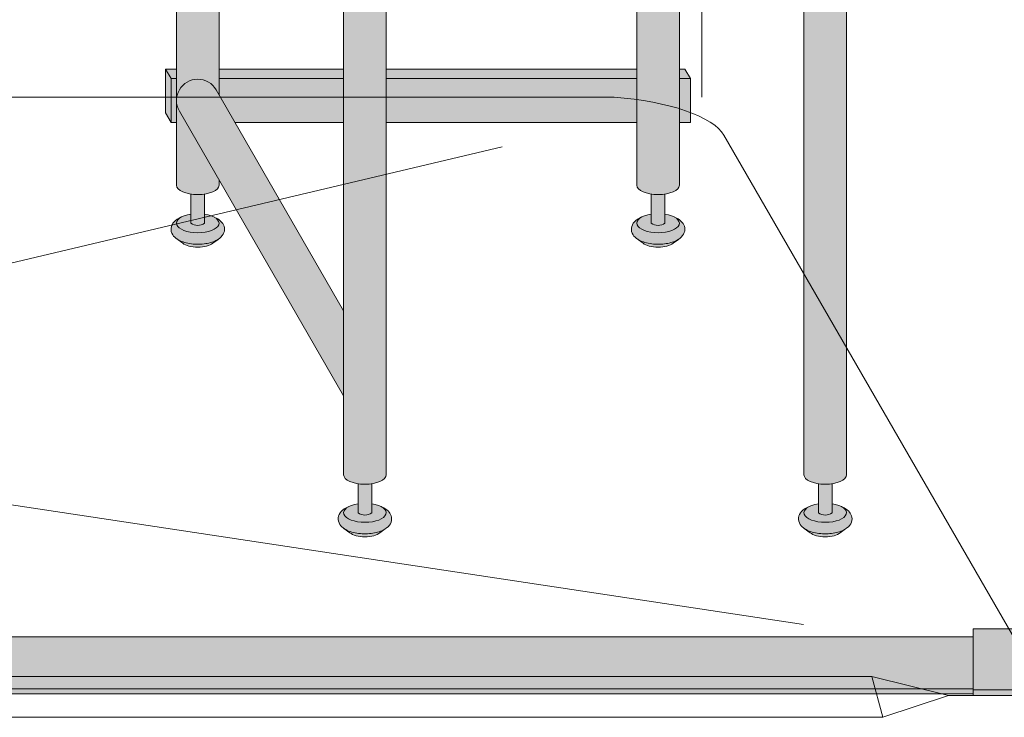
# Model space of a CAD drawing. Units: inches. Extents: x 2 to 891, y -14 to 291.
# Drawn here: x 350 to 373, y 182 to 198 of the extents above; entities that cross this region are included whole.
import ezdxf

# ---------------------------------------------------------------- set-up
doc = ezdxf.new("R2010")
doc.units = ezdxf.units.IN
doc.header["$LTSCALE"] = 0.375
doc.header["$MEASUREMENT"] = 0
doc.layers.get('0').update_dxf_attribs({"lineweight": 13})
for name, color, linetype, lineweight in [('FACTORY INSTALL', 7, 'Continuous', 13), ('FILL1', 254, 'Continuous', 13), ('OBJECT', 7, 'Continuous', 13), ('PHEN FILL', 251, 'Continuous', 13), ('Seat Fill Legs', 254, 'Continuous', 13)]:
    doc.layers.add(name, color=color, linetype=linetype, lineweight=lineweight)

# ---------------------------------------------------------------- blocks, each defined once
blk = doc.blocks.new('A$C5845552B')
blk.add_line((75.24999937180826, 2.433012956956873), (77.12499937180826, 2.433012956956873))
at = {"layer": 'OBJECT'}
for p, q in [((69.62499937180826, 92.61145068989993), (69.62499937180826, 16.07291306656177)), ((67.62499937180831, 16.07291306656177), (11.6249993718082, 16.07291306656177)), ((70.12506560202667, 15.20677294867406), (77.01015125904064, 3.28145477626208)), ((65.06895165434489, 14.94127240274776), (45.13249801704319, 10.22976892409693)), ((45.54928705718636, 8.03338396071918), (71.94516649828823, 4.046482995100162)), ((5.749999371808256, 2.86602565884909), (73.49999937180826, 2.86602565884909)), ((73.49999937180826, 2.86602565884909), (75.24999937180826, 2.433012956956873)), ((73.74999937180826, 1.933012956956873), (73.49999937180826, 2.86602565884909)), ((75.24999937180826, 2.433012956956873), (73.74999937180826, 1.933012956956873)), ((5.499999371808258, 1.933012956956873), (73.74999937180826, 1.933012956956873))]:
    blk.add_line(p, q, dxfattribs=at)
blk.add_ellipse((67.56618167221302, 15.20888593294703), major_axis=(-2.60117553859619, 0.1820385314269583), ratio=0.3321238442744802, start_param=3.346875412045948, end_param=4.713020089401552, dxfattribs=at)
blk = doc.blocks.new('SE2716PHS iso')
at = {"layer": 'PHEN FILL'}
h = blk.add_hatch(color=256, dxfattribs=at)
edge = h.paths.add_edge_path()
edge.add_spline(control_points=[(1.480471891503943, -3.229877974226531), (1.475650842816425, -3.233230612620593), (1.470755715990994, -3.236493320916031), (1.38784533606405, -3.289645619464443), (1.290798082574942, -3.320748269303158), (1.078166279086976, -3.354957048082417), (0.9631131711513388, -3.356843504941684), (0.755515658246726, -3.331149188864947), (0.6623829946357671, -3.306507683355198), (0.5277223142703531, -3.239866009517732), (0.4779135014342626, -3.204870750043346), (0.4106728608349965, -3.115996832222015), (0.3897059702149943, -3.064667458498525), (0.3897059702149943, -3.010771466020946), (0.3897059702149943, -2.963583223123555), (0.4057523534948939, -2.917897289426184), (0.453850441565113, -2.844659243021658), (0.4850923664590607, -2.815652697291602), (0.5519675898232106, -2.769108646032725), (0.587385191371244, -2.750441284520639), (0.6255762913261731, -2.734858062955402)], knot_values=[3.710319608146762, 3.710319608146762, 3.710319608146762, 3.710319608146762, 3.749567716570335, 3.749567716570335, 4.366289104912768, 4.366289104912768, 4.983010493255201, 4.983010493255201, 5.549548060287779, 5.549548060287779, 5.957655019175169, 5.957655019175169, 6.283185307179586, 6.283185307179586, 6.283185307179586, 6.568200975221702, 6.568200975221702, 6.853216643263817, 6.853216643263817, 7.113715687015382, 7.113715687015382, 7.113715687015382, 7.113715687015382], degree=3, periodic=0)
edge.add_ellipse((1.00000008786093, -2.872595264192091), major_axis=(-0.4852941176477543, 0), ratio=0.4461342989145661, start_angle=-39.507623382022, end_angle=219.1198090083635)
edge.add_spline(control_points=[(1.376505005738285, -2.735991865053199), (1.378599429032068, -2.736853763182273), (1.380685036438184, -2.737724241306557), (1.444657804822886, -2.764804867066266), (1.499401795823463, -2.7981302601788), (1.575761186316516, -2.882302538803208), (1.602166615693126, -2.930018846608197), (1.615224955041516, -3.038355269958606), (1.59958668315095, -3.094217428626029), (1.548020483244831, -3.175095742275721), (1.516290750481052, -3.204968936870193), (1.480471891503943, -3.229877974226531)], knot_values=[2.315626468868737, 2.315626468868737, 2.315626468868737, 2.315626468868737, 2.329954698229385, 2.329954698229385, 2.757020489243333, 2.757020489243333, 3.087869565019, 3.087869565019, 3.418718640794668, 3.418718640794668, 3.710319608146762, 3.710319608146762, 3.710319608146762, 3.710319608146762], degree=3, periodic=0)
h = blk.add_hatch(color=256, dxfattribs=at)
edge = h.paths.add_edge_path()
edge.add_ellipse((1.00000008786093, -2.872595264192091), major_axis=(-0.4852941176477543, 0), ratio=0.4461342989145661, start_angle=-39.50762338202202, end_angle=219.1198090083635, ccw=False)
edge.add_ellipse((1.00000008786093, -2.872595264192091), major_axis=(-0.4852941176477543, 0), ratio=0.4461342989145661, start_angle=-71.21791428957141, end_angle=-39.50762338202202, ccw=False)
edge.add_line((0.8437500878609296, -2.667617881954675), (0.8437500878618391, -2.872595264192091))
edge.add_arc((1.000000087861839, -2.662701259634991), 0.2616668791593919, 233.3351418275715, 306.6648581724285)
edge.add_line((1.156250087861839, -2.872595264192091), (1.156250087861839, -2.667617881954817))
edge.add_ellipse((1.00000008786093, -2.872595264192091), major_axis=(-0.4852941176477543, 0), ratio=0.4461342989145661, start_angle=219.1198090083635, end_angle=251.2179142893467, ccw=False)
h = blk.add_hatch(color=256, dxfattribs=at)
edge = h.paths.add_edge_path()
edge.add_spline(control_points=[(11.98047189150394, -3.229877974226531), (11.97565084281642, -3.233230612620593), (11.97075571599099, -3.236493320916031), (11.88784533606405, -3.289645619464443), (11.79079808257494, -3.320748269303158), (11.57816627908698, -3.354957048082417), (11.46311317115134, -3.356843504941684), (11.25551565824673, -3.331149188864947), (11.16238299463577, -3.306507683355198), (11.02772231427035, -3.239866009517732), (10.97791350143426, -3.204870750043346), (10.910672860835, -3.115996832222015), (10.88970597021499, -3.064667458498525), (10.88970597021499, -3.010771466020946), (10.88970597021499, -2.963583223123555), (10.90575235349489, -2.917897289426184), (10.95385044156511, -2.844659243021658), (10.98509236645906, -2.815652697291602), (11.05196758982321, -2.769108646032725), (11.08738519137124, -2.750441284520639), (11.12557629132617, -2.734858062955402)], knot_values=[3.710319608146762, 3.710319608146762, 3.710319608146762, 3.710319608146762, 3.749567716570335, 3.749567716570335, 4.366289104912768, 4.366289104912768, 4.983010493255201, 4.983010493255201, 5.549548060287779, 5.549548060287779, 5.957655019175169, 5.957655019175169, 6.283185307179586, 6.283185307179586, 6.283185307179586, 6.568200975221702, 6.568200975221702, 6.853216643263817, 6.853216643263817, 7.113715687015382, 7.113715687015382, 7.113715687015382, 7.113715687015382], degree=3, periodic=0)
edge.add_ellipse((11.50000008786093, -2.872595264192091), major_axis=(-0.4852941176477543, 0), ratio=0.4461342989145661, start_angle=-39.507623382022, end_angle=219.1198090083635)
edge.add_spline(control_points=[(11.87650500573828, -2.735991865053199), (11.87859942903207, -2.736853763182273), (11.88068503643818, -2.737724241306557), (11.94465780482289, -2.764804867066266), (11.99940179582346, -2.7981302601788), (12.07576118631652, -2.882302538803208), (12.10216661569313, -2.930018846608197), (12.11522495504152, -3.038355269958606), (12.09958668315095, -3.094217428626029), (12.04802048324483, -3.175095742275721), (12.01629075048105, -3.204968936870193), (11.98047189150394, -3.229877974226531)], knot_values=[2.315626468868737, 2.315626468868737, 2.315626468868737, 2.315626468868737, 2.329954698229385, 2.329954698229385, 2.757020489243333, 2.757020489243333, 3.087869565019, 3.087869565019, 3.418718640794668, 3.418718640794668, 3.710319608146762, 3.710319608146762, 3.710319608146762, 3.710319608146762], degree=3, periodic=0)
h = blk.add_hatch(color=256, dxfattribs=at)
edge = h.paths.add_edge_path()
edge.add_ellipse((11.50000008786093, -2.872595264192091), major_axis=(-0.4852941176477543, 0), ratio=0.4461342989145661, start_angle=-39.50762338202202, end_angle=219.1198090083635, ccw=False)
edge.add_ellipse((11.50000008786093, -2.872595264192091), major_axis=(-0.4852941176477543, 0), ratio=0.4461342989145661, start_angle=-71.21791428957141, end_angle=-39.50762338202202, ccw=False)
edge.add_line((11.34375008786093, -2.667617881954675), (11.34375008786184, -2.872595264192091))
edge.add_arc((11.50000008786184, -2.662701259634991), 0.2616668791593919, 233.3351418275715, 306.6648581724285)
edge.add_line((11.65625008786184, -2.872595264192091), (11.65625008786184, -2.667617881954817))
edge.add_ellipse((11.50000008786093, -2.872595264192091), major_axis=(-0.4852941176477543, 0), ratio=0.4461342989145661, start_angle=219.1198090083635, end_angle=251.2179142893467, ccw=False)
h = blk.add_hatch(color=256, dxfattribs=at)
edge = h.paths.add_edge_path()
edge.add_ellipse((1.000000087854375, -3.24759526419209), major_axis=(-0.3860226814673828, 0), ratio=0.4461342989145661, start_angle=27.38839318208361, end_angle=152.6116068179163)
edge.add_line((1.342752943782545, -3.326818956343092), (1.48047189156981, -3.22987797418022))
edge.add_spline(control_points=[(1.480471891568989, -3.229877974180765), (1.475650842860744, -3.233230612590894), (1.470755716014027, -3.236493320901555), (1.38784533606405, -3.289645619464443), (1.290798082574942, -3.320748269303158), (1.078166279086976, -3.354957048082417), (0.9631131711513388, -3.356843504941684), (0.755515658246726, -3.331149188864947), (0.6623829946357671, -3.306507683355198), (0.5680262332905335, -3.259811851306337), (0.552479496002362, -3.251276433947049), (0.5376029455902325, -3.2419936363507)], knot_values=[3.710319607968221, 3.710319607968221, 3.710319607968221, 3.710319607968221, 3.749567716570335, 3.749567716570335, 4.366289104912768, 4.366289104912768, 4.983010493255201, 4.983010493255201, 5.549548060287779, 5.549548060287779, 5.665944076236627, 5.665944076236627, 5.665944076236627, 5.665944076236627], degree=3, periodic=0)
edge.add_line((0.5376029455839912, -3.241993636346925), (0.6572472319262036, -3.326818956343096))
h = blk.add_hatch(color=256, dxfattribs=at)
edge = h.paths.add_edge_path()
edge.add_ellipse((11.50000008785437, -3.24759526419209), major_axis=(-0.3860226814673828, 0), ratio=0.4461342989145661, start_angle=27.38839318208361, end_angle=152.6116068179163)
edge.add_line((11.84275294378254, -3.326818956343092), (11.98047189156981, -3.22987797418022))
edge.add_spline(control_points=[(11.98047189156899, -3.229877974180765), (11.97565084286074, -3.233230612590894), (11.97075571601403, -3.236493320901555), (11.88784533606405, -3.289645619464443), (11.79079808257494, -3.320748269303158), (11.57816627908698, -3.354957048082417), (11.46311317115134, -3.356843504941684), (11.25551565824673, -3.331149188864947), (11.16238299463577, -3.306507683355198), (11.06802623329053, -3.259811851306337), (11.05247949600236, -3.251276433947049), (11.03760294559023, -3.2419936363507)], knot_values=[3.710319607968221, 3.710319607968221, 3.710319607968221, 3.710319607968221, 3.749567716570335, 3.749567716570335, 4.366289104912768, 4.366289104912768, 4.983010493255201, 4.983010493255201, 5.549548060287779, 5.549548060287779, 5.665944076236627, 5.665944076236627, 5.665944076236627, 5.665944076236627], degree=3, periodic=0)
edge.add_line((11.03760294558399, -3.241993636346925), (11.1572472319262, -3.326818956343096))
h = blk.add_hatch(color=256, dxfattribs=at)
edge = h.paths.add_edge_path()
edge.add_spline(control_points=[(-2.332028108496057, -9.833321678083797), (-2.336849157183575, -9.83667431647786), (-2.341744284009006, -9.839937024773297), (-2.42465466393595, -9.893089323321709), (-2.521701917425058, -9.924191973160424), (-2.734333720913024, -9.958400751939683), (-2.849386828848661, -9.96028720879895), (-3.056984341753274, -9.934592892722213), (-3.150117005364232, -9.909951387212464), (-3.284777685729646, -9.843309713374998), (-3.334586498565737, -9.808314453900612), (-3.401827139165003, -9.719440536079281), (-3.422794029785005, -9.66811116235579), (-3.422794029785005, -9.614215169878213), (-3.422794029785005, -9.567026926980821), (-3.406747646505106, -9.52134099328345), (-3.358649558434887, -9.448102946878924), (-3.327407633540939, -9.419096401148868), (-3.260532410176789, -9.372552349889991), (-3.225114808628756, -9.353884988377905), (-3.186923708673826, -9.338301766812668)], knot_values=[3.710319608146762, 3.710319608146762, 3.710319608146762, 3.710319608146762, 3.749567716570335, 3.749567716570335, 4.366289104912768, 4.366289104912768, 4.983010493255201, 4.983010493255201, 5.549548060287779, 5.549548060287779, 5.957655019175169, 5.957655019175169, 6.283185307179586, 6.283185307179586, 6.283185307179586, 6.568200975221702, 6.568200975221702, 6.853216643263817, 6.853216643263817, 7.113715687015382, 7.113715687015382, 7.113715687015382, 7.113715687015382], degree=3, periodic=0)
edge.add_ellipse((-2.81249991213907, -9.476038968049357), major_axis=(-0.4852941176477543, 0), ratio=0.4461342989145661, start_angle=-39.507623382022, end_angle=219.1198090083635)
edge.add_spline(control_points=[(-2.435994994261715, -9.339435568910465), (-2.433900570967932, -9.34029746703954), (-2.431814963561816, -9.341167945163823), (-2.367842195177114, -9.368248570923532), (-2.313098204176537, -9.401573964036066), (-2.236738813683484, -9.485746242660474), (-2.210333384306874, -9.533462550465464), (-2.197275044958484, -9.641798973815872), (-2.21291331684905, -9.697661132483296), (-2.264479516755169, -9.778539446132987), (-2.296209249518948, -9.80841264072746), (-2.332028108496057, -9.833321678083797)], knot_values=[2.315626468868737, 2.315626468868737, 2.315626468868737, 2.315626468868737, 2.329954698229385, 2.329954698229385, 2.757020489243333, 2.757020489243333, 3.087869565019, 3.087869565019, 3.418718640794668, 3.418718640794668, 3.710319608146762, 3.710319608146762, 3.710319608146762, 3.710319608146762], degree=3, periodic=0)
h = blk.add_hatch(color=256, dxfattribs=at)
edge = h.paths.add_edge_path()
edge.add_ellipse((-2.81249991213907, -9.476038968049357), major_axis=(-0.4852941176477543, 0), ratio=0.4461342989145661, start_angle=-39.50762338202202, end_angle=219.1198090083635, ccw=False)
edge.add_ellipse((-2.81249991213907, -9.476038968049357), major_axis=(-0.4852941176477543, 0), ratio=0.4461342989145661, start_angle=-71.21791428957141, end_angle=-39.50762338202202, ccw=False)
edge.add_line((-2.96874991213907, -9.27106158581194), (-2.96874991213816, -9.476038968049357))
edge.add_arc((-2.81249991213816, -9.266144963492257), 0.2616668791593919, 233.3351418275715, 306.6648581724285)
edge.add_line((-2.656249912138161, -9.476038968049357), (-2.656249912138161, -9.271061585812083))
edge.add_ellipse((-2.81249991213907, -9.476038968049357), major_axis=(-0.4852941176477543, 0), ratio=0.4461342989145661, start_angle=219.1198090083635, end_angle=251.2179142893467, ccw=False)
h = blk.add_hatch(color=256, dxfattribs=at)
edge = h.paths.add_edge_path()
edge.add_spline(control_points=[(8.167971891503942, -9.833321678083797), (8.163150842816425, -9.83667431647786), (8.158255715990993, -9.839937024773297), (8.07534533606405, -9.893089323321709), (7.978298082574941, -9.924191973160424), (7.765666279086975, -9.958400751939683), (7.650613171151338, -9.96028720879895), (7.443015658246726, -9.934592892722213), (7.349882994635767, -9.909951387212464), (7.215222314270353, -9.843309713374998), (7.165413501434262, -9.808314453900612), (7.098172860834996, -9.719440536079281), (7.077205970214994, -9.66811116235579), (7.077205970214994, -9.614215169878213), (7.077205970214994, -9.567026926980821), (7.093252353494893, -9.52134099328345), (7.141350441565113, -9.448102946878924), (7.17259236645906, -9.419096401148868), (7.23946758982321, -9.372552349889991), (7.274885191371244, -9.353884988377905), (7.313076291326173, -9.338301766812668)], knot_values=[3.710319608146762, 3.710319608146762, 3.710319608146762, 3.710319608146762, 3.749567716570335, 3.749567716570335, 4.366289104912768, 4.366289104912768, 4.983010493255201, 4.983010493255201, 5.549548060287779, 5.549548060287779, 5.957655019175169, 5.957655019175169, 6.283185307179586, 6.283185307179586, 6.283185307179586, 6.568200975221702, 6.568200975221702, 6.853216643263817, 6.853216643263817, 7.113715687015382, 7.113715687015382, 7.113715687015382, 7.113715687015382], degree=3, periodic=0)
edge.add_ellipse((7.687500087860929, -9.476038968049357), major_axis=(-0.4852941176477543, 0), ratio=0.4461342989145661, start_angle=-39.507623382022, end_angle=219.1198090083635)
edge.add_spline(control_points=[(8.064005005738284, -9.339435568910465), (8.066099429032068, -9.34029746703954), (8.068185036438184, -9.341167945163823), (8.132157804822885, -9.368248570923532), (8.186901795823463, -9.401573964036066), (8.263261186316516, -9.485746242660474), (8.289666615693125, -9.533462550465464), (8.302724955041516, -9.641798973815872), (8.28708668315095, -9.697661132483296), (8.23552048324483, -9.778539446132987), (8.203790750481051, -9.80841264072746), (8.167971891503942, -9.833321678083797)], knot_values=[2.315626468868737, 2.315626468868737, 2.315626468868737, 2.315626468868737, 2.329954698229385, 2.329954698229385, 2.757020489243333, 2.757020489243333, 3.087869565019, 3.087869565019, 3.418718640794668, 3.418718640794668, 3.710319608146762, 3.710319608146762, 3.710319608146762, 3.710319608146762], degree=3, periodic=0)
h = blk.add_hatch(color=256, dxfattribs=at)
edge = h.paths.add_edge_path()
edge.add_ellipse((7.687500087860929, -9.476038968049357), major_axis=(-0.4852941176477543, 0), ratio=0.4461342989145661, start_angle=-39.50762338202202, end_angle=219.1198090083635, ccw=False)
edge.add_ellipse((7.687500087860929, -9.476038968049357), major_axis=(-0.4852941176477543, 0), ratio=0.4461342989145661, start_angle=-71.21791428957141, end_angle=-39.50762338202202, ccw=False)
edge.add_line((7.531250087860929, -9.27106158581194), (7.531250087861839, -9.476038968049357))
edge.add_arc((7.687500087861839, -9.266144963492257), 0.2616668791593919, 233.3351418275715, 306.6648581724285)
edge.add_line((7.843750087861839, -9.476038968049357), (7.843750087861839, -9.271061585812083))
edge.add_ellipse((7.687500087860929, -9.476038968049357), major_axis=(-0.4852941176477543, 0), ratio=0.4461342989145661, start_angle=219.1198090083635, end_angle=251.2179142893467, ccw=False)
h = blk.add_hatch(color=256, dxfattribs=at)
edge = h.paths.add_edge_path()
edge.add_ellipse((-2.812499912145625, -9.57638671226671), major_axis=(-0.5612895689268482, 1.405313600088988e-15), ratio=0.7961491516733626, start_angle=52.36330497806151, end_angle=127.6366950219385)
edge.add_line((-2.469747056217455, -9.930262660200357), (-2.33202810843019, -9.833321678037485))
edge.add_spline(control_points=[(-2.332028108431011, -9.83332167803803), (-2.336849157139256, -9.83667431644816), (-2.341744283985973, -9.839937024758822), (-2.42465466393595, -9.893089323321709), (-2.521701917425058, -9.924191973160424), (-2.734333720913024, -9.958400751939683), (-2.849386828848661, -9.96028720879895), (-3.056984341753274, -9.934592892722213), (-3.150117005364232, -9.909951387212464), (-3.244473766709466, -9.863255555163603), (-3.260020503997638, -9.854720137804316), (-3.274897054409768, -9.845437340207965)], knot_values=[3.710319607968221, 3.710319607968221, 3.710319607968221, 3.710319607968221, 3.749567716570335, 3.749567716570335, 4.366289104912768, 4.366289104912768, 4.983010493255201, 4.983010493255201, 5.549548060287779, 5.549548060287779, 5.665944076236627, 5.665944076236627, 5.665944076236627, 5.665944076236627], degree=3, periodic=0)
edge.add_line((-3.274897054416009, -9.84543734020419), (-3.155252768073797, -9.930262660200361))
h = blk.add_hatch(color=256, dxfattribs=at)
edge = h.paths.add_edge_path()
edge.add_ellipse((7.687500087854374, -9.851038968049357), major_axis=(-0.3860226814673828, 0), ratio=0.4461342989145661, start_angle=27.38839318208361, end_angle=152.6116068179163)
edge.add_line((8.030252943782545, -9.930262660200357), (8.16797189156981, -9.833321678037485))
edge.add_spline(control_points=[(8.167971891568987, -9.83332167803803), (8.163150842860743, -9.83667431644816), (8.158255716014025, -9.839937024758822), (8.07534533606405, -9.893089323321709), (7.978298082574941, -9.924191973160424), (7.765666279086975, -9.958400751939683), (7.650613171151338, -9.96028720879895), (7.443015658246726, -9.934592892722213), (7.349882994635767, -9.909951387212464), (7.255526233290533, -9.863255555163603), (7.239979496002361, -9.854720137804316), (7.225102945590232, -9.845437340207965)], knot_values=[3.710319607968221, 3.710319607968221, 3.710319607968221, 3.710319607968221, 3.749567716570335, 3.749567716570335, 4.366289104912768, 4.366289104912768, 4.983010493255201, 4.983010493255201, 5.549548060287779, 5.549548060287779, 5.665944076236627, 5.665944076236627, 5.665944076236627, 5.665944076236627], degree=3, periodic=0)
edge.add_line((7.225102945583991, -9.84543734020419), (7.344747231926203, -9.930262660200361))
at = {"layer": 'Seat Fill Legs'}
h = blk.add_hatch(color=256, dxfattribs=at)
h.paths.add_polyline_path([(12.23529420548937, 0.6415063509457729), (12.11029420548937, 0.4249999999996936), (12.11029420549028, -0.5750000000011628), (12.23529420549028, -0.3584936490539471)])
h.paths.add_polyline_path([(12.11029420548937, 0.4249999999996934), (11.98529420548937, 0.4249999999997502), (11.98529420548937, -0.5750000000011593), (12.11029420549028, -0.5750000000011593)])
h.paths.add_polyline_path([(12.23529420548937, 0.6415063509457699), (11.98529420548937, 0.6415063509457699), (11.98529420548937, 0.4249999999997503), (12.11029420548937, 0.4249999999996933)])
edge = h.paths.add_edge_path(flags=17)
edge.add_arc((11.50000008784071, -0.07500000000352583), 0.4852941176486639, -29.99999999959209, 3.062723408220336e-10, ccw=False)
edge.add_line((11.92027712203333, -0.3176470588248659), (11.01470597019386, -1.886142303679651))
edge.add_line((11.01470597019386, -1.886142303679651), (11.01470597019386, -2.004277139781793))
edge.add_ellipse((11.50000008784162, -2.004277139781811), major_axis=(-0.4852941176477543, 0), ratio=0.4461342989145661, start_angle=0, end_angle=71.21791429198173)
edge.add_ellipse((11.50000008784162, -2.004277139781811), major_axis=(-0.4852941176477543, 0), ratio=0.4461342989145661, start_angle=71.21791429198173, end_angle=108.7820857130619)
edge.add_ellipse((11.50000008784162, -2.004277139781811), major_axis=(-0.4852941176477543, 0), ratio=0.4461342989145661, start_angle=108.7820857130619, end_angle=180)
edge.add_line((11.98529420548937, -2.004277139781837), (11.98529420548937, -0.07500000000093188))
edge = h.paths.add_edge_path()
edge.add_line((1.4852942055081, 4.66691022438159), (0.5147059702131753, 4.666910224381592))
edge.add_line((0.5147059702131753, 4.666910224381592), (0.5147059702131753, -2.004277139768104))
edge.add_ellipse((1.000000087861839, -2.004277139781811), major_axis=(-0.4852941176477543, 0), ratio=0.4461342989145661, start_angle=0, end_angle=71.21791428945994)
edge.add_ellipse((1.000000087861839, -2.004277139781811), major_axis=(-0.4852941176477543, 0), ratio=0.4461342989145661, start_angle=71.21791428945994, end_angle=108.7820857105401)
edge.add_ellipse((1.000000087861839, -2.004277139781811), major_axis=(-0.4852941176477543, 0), ratio=0.4461342989145661, start_angle=108.7820857105401, end_angle=180)
edge.add_line((1.485294205509593, -2.004277139781807), (1.4852942055081, 4.66691022438159))
edge = h.paths.add_edge_path()
edge.add_line((8.172794205488504, 5.165958093960415), (7.920753175473032, 4.729410224381566))
edge.add_arc((7.812499999999999, 4.791910224381546), 0.1249999999999716, 269.9999999998954, 330.00000000000307, ccw=False)
edge.add_line((7.812499999999771, 4.666910224381574), (7.202205970193863, 4.666910224381575))
edge.add_line((7.202205970193863, 4.666910224381575), (7.202205970193862, -8.607720843639104))
edge.add_ellipse((7.687500087841617, -8.607720843639077), major_axis=(-0.4852941176477543, 0), ratio=0.4461342989145661, start_angle=0, end_angle=71.21791429198173)
edge.add_ellipse((7.687500087841617, -8.607720843639077), major_axis=(-0.4852941176477543, 0), ratio=0.4461342989145661, start_angle=71.21791429198173, end_angle=108.7820857130619)
edge.add_ellipse((7.687500087841617, -8.607720843639077), major_axis=(-0.4852941176477543, 0), ratio=0.4461342989145661, start_angle=108.7820857130619, end_angle=180)
edge.add_line((8.172794205489371, -8.60772084363907), (8.172794205488504, 5.165958093960414))
edge = h.paths.add_edge_path()
edge.add_ellipse((-1.3125, 11.8851769641194), major_axis=(0, 1.5), ratio=0.2782563952484149, start_angle=-35.14404620465788, end_angle=0)
edge.add_ellipse((-1.3125, 11.8851769641194), major_axis=(0, 1.5), ratio=0.2782563952484149, start_angle=0, end_angle=86.6079220111048)
edge.add_line((-1.729153342740854, 11.97392949092369), (-1.072239222354194, 13.11173812364296))
edge = h.paths.add_edge_path()
edge.add_line((-2.327205794511457, 4.666910224381599), (-2.791439131003303, 4.666910224381601))
edge.add_arc((-4.875000000000001, 5.516188803639151), 2.25, 314.5057171541929, 337.8237388716248, ccw=False)
edge.add_line((-3.297794029806136, 3.911532663656249), (-3.297794029806135, -8.607720843639086))
edge.add_ellipse((-2.812499912158382, -8.607720843639077), major_axis=(-0.4852941176477543, 0), ratio=0.4461342989145661, start_angle=0, end_angle=71.21791429198173)
edge.add_ellipse((-2.812499912158382, -8.607720843639077), major_axis=(-0.4852941176477543, 0), ratio=0.4461342989145661, start_angle=71.21791429198173, end_angle=108.7820857130619)
edge.add_ellipse((-2.812499912158382, -8.607720843639077), major_axis=(-0.4852941176477543, 0), ratio=0.4461342989145661, start_angle=108.7820857130619, end_angle=180)
edge.add_line((-2.327205794510628, -8.607720843639077), (-2.327205794511457, 4.666910224381599))
edge = h.paths.add_edge_path()
edge.add_line((-2.791439131003303, 4.666910224381601), (-3.957816324385198, 4.666910224381604))
edge.add_arc((-4.875000000000001, 5.516188803639153), 1.25, 270.00000000000006, 317.20143999984987, ccw=False)
edge.add_line((-4.875, 4.266188803639153), (-6.000000000000005, 4.266188803639153))
edge.add_ellipse((-6, 3.766188803639153), major_axis=(0, 0.5), ratio=0.280884925384612, start_angle=0, end_angle=180)
edge.add_line((-5.999999999999997, 3.266188803639153), (-4.875, 3.266188803639153))
edge.add_arc((-4.875, 5.516188803639153), 2.25, 270, 337.8237388716248)
h.paths.add_polyline_path([(7.812499999999998, 5.218379053434283, -0.03477798890642634), (6.562499999996249, 5.10088466847276), (-3.187499999903371, 5.100884668472113, -0.03997220191406902), (-4.127901071396507, 5.173848275505351, -0.1116726388960561), (-4.687500000000001, 5.442868098922316), (-4.6875, 4.666910224381605), (7.812499999999999, 4.666910224381574)])
h.paths.add_polyline_path([(11.92027712203333, -0.3176470588248659, 1), (11.07972305365172, 0.1676470588234569), (8.172794205489136, -4.867301400179634), (8.172794205489259, -6.808477870776251)])
h.paths.add_polyline_path([(11.98529420548937, 10.59632543434498), (11.01470597019386, 8.915217297585738), (11.01470597019386, 0.05503416691454634), (11.07972305365172, 0.1676470588234569, -0.7673269879734168), (11.98529420548937, -0.07500000000104484)])
h.paths.add_polyline_path([(11.01470597019386, 0.4249999999996366), (8.172794205488804, 0.4249999999994534), (8.172794205488866, -0.5750000000011245), (10.65095557432629, -0.5750000000011023), (11.01470597019386, 0.05503416691454649)])
h.paths.add_polyline_path([(11.01470597019386, 0.64150635094577), (8.17279420548879, 0.6415063509457928), (8.172794205488803, 0.4249999999994534), (11.01470597019386, 0.4249999999996365)])
h.paths.add_polyline_path([(7.202205970193862, 0.4249999999994126), (1.48529420550905, 0.4249999999990682), (1.485294205509273, -0.5750000000011589), (7.202205970193863, -0.5750000000011101)])
h.paths.add_polyline_path([(7.202205970193863, 0.6415063509457983), (1.485294205509001, 0.6415063509457983), (1.48529420550905, 0.4249999999990681), (7.202205970193863, 0.4249999999994127)])
h.paths.add_polyline_path([(0.5147059702131753, 0.4249999999990681), (0.2647059702122658, 0.4249999999990113), (0.2647059702111332, -0.5750000000011697), (0.5147059702131753, -0.5750000000011674)])
h.paths.add_polyline_path([(0.5147059702131753, 0.64150635094577), (0.3897059702122658, 0.6415063509457699), (0.2647059702122658, 0.4249999999990113), (0.5147059702131753, 0.4249999999990681)])
h = blk.add_hatch(color=256, dxfattribs=at)
edge = h.paths.add_edge_path()
edge.add_ellipse((1.000000087861839, -2.004277139781811), major_axis=(-0.4852941176477543, 0), ratio=0.4461342989145661, start_angle=71.21791428945969, end_angle=108.7820857105403)
edge.add_line((1.156250087861839, -2.209254522019284), (1.156250087861839, -2.872595264192062))
edge.add_arc((1.000000087861839, -2.662701259634991), 0.2616668791593919, 233.3351418275715, 306.66485817242847, ccw=False)
edge.add_line((0.8437500878618391, -2.872595264192091), (0.8437500878618391, -2.209254522019085))
h = blk.add_hatch(color=256, dxfattribs=at)
edge = h.paths.add_edge_path()
edge.add_ellipse((11.50000008786184, -2.004277139781811), major_axis=(-0.4852941176477543, 0), ratio=0.4461342989145661, start_angle=71.21791428945969, end_angle=108.7820857105403)
edge.add_line((11.65625008786184, -2.209254522019284), (11.65625008786184, -2.872595264192062))
edge.add_arc((11.50000008786184, -2.662701259634991), 0.2616668791593919, 233.3351418275715, 306.66485817242847, ccw=False)
edge.add_line((11.34375008786184, -2.872595264192091), (11.34375008786184, -2.209254522019085))
h = blk.add_hatch(color=256, dxfattribs=at)
edge = h.paths.add_edge_path()
edge.add_ellipse((-2.81249991213816, -8.607720843639077), major_axis=(-0.4852941176477543, 0), ratio=0.4461342989145661, start_angle=71.21791428945969, end_angle=108.7820857105403)
edge.add_line((-2.656249912138161, -8.81269822587655), (-2.656249912138161, -9.476038968049329))
edge.add_arc((-2.81249991213816, -9.266144963492257), 0.2616668791593919, 233.3351418275715, 306.66485817242847, ccw=False)
edge.add_line((-2.96874991213816, -9.476038968049357), (-2.96874991213816, -8.812698225876352))
h = blk.add_hatch(color=256, dxfattribs=at)
edge = h.paths.add_edge_path()
edge.add_ellipse((7.687500087861839, -8.607720843639077), major_axis=(-0.4852941176477543, 0), ratio=0.4461342989145661, start_angle=71.21791428945969, end_angle=108.7820857105403)
edge.add_line((7.843750087861839, -8.81269822587655), (7.843750087861839, -9.476038968049329))
edge.add_arc((7.687500087861839, -9.266144963492257), 0.2616668791593919, 233.3351418275715, 306.66485817242847, ccw=False)
edge.add_line((7.531250087861839, -9.476038968049357), (7.531250087861839, -8.812698225876352))
for p, q in [((11.98529420548937, -2.004277139781811), (11.98529420548937, 10.59632543434553)), ((11.01470597019386, 0.05503416691564134), (11.01470597019386, 8.915217297586286)), ((8.172794205489371, -8.607720843639077), (8.172794205488506, 5.16595809396042)), ((-2.327205794510628, -8.607720843639077), (-2.327205794511457, 4.6669102243816)), ((0.5147059702131753, -2.004277139781811), (0.5147059702131753, 4.666910224381593)), ((1.485294205509593, -2.004277139781811), (1.4852942055081, 4.666910224381589)), ((7.202205970193862, -8.607720843639077), (7.202205970193863, 4.666910224381576)), ((-3.297794029806137, -8.607720843639077), (-3.297794029806136, 3.911532663656249)), ((0.2647059702122658, 0.4249999999990113), (0.3897059702122658, 0.6415063509457699)), ((0.5147059702131753, 0.6415063509457699), (0.3897059702122658, 0.6415063509457699)), ((7.202205970193864, 0.6415063509457983), (1.485294205508968, 0.6415063509457983)), ((11.01470597019295, 0.6415063509457699), (8.17279420548879, 0.6415063509457928)), ((12.23529420548937, 0.6415063509457699), (11.98529420549028, 0.6415063509457699)), ((12.11029420548937, 0.4249999999996934), (12.23529420548937, 0.6415063509457699)), ((12.23529420549028, -0.3584936490539459), (12.23529420548937, 0.6415063509457699)), ((0.2647059702122658, 0.4249999999990113), (0.2647059702111332, -0.5750000000011697)), ((0.5147059702122658, 0.4249999999990681), (0.2647059702122658, 0.4249999999990113)), ((7.202205970193864, 0.4249999999994126), (1.485294205507774, 0.4249999999990681)), ((11.01470597019477, 0.4249999999996366), (8.172794205488803, 0.4249999999994534)), ((12.11029420548937, 0.4249999999996934), (11.98529420548937, 0.4249999999997502)), ((12.11029420549028, -0.5750000000011593), (12.11029420548937, 0.4249999999996934)), ((11.07972305365172, 0.1676470588234569), (8.172794205489136, -4.867301400179635)), ((11.92027712203333, -0.3176470588248659), (8.172794205489257, -6.808477870776255)), ((12.11029420549028, -0.5750000000011593), (12.23529420549028, -0.3584936490539459)), ((0.5147059702131753, -0.5750000000011675), (0.2647059702111332, -0.5750000000011697)), ((7.202205970193863, -0.5750000000011101), (1.485294205509273, -0.575000000001159)), ((10.65095557432585, -0.5750000000011024), (8.172794205488866, -0.5750000000011245)), ((12.11029420549028, -0.5750000000011593), (11.98529420548937, -0.5750000000011593)), ((11.01470597019386, -2.004277139781811), (11.01470597019386, -1.886142303679014)), ((0.8437500878618391, -2.209254522019284), (0.8437500878618391, -2.872595264192091)), ((1.156250087861839, -2.872595264192091), (1.156250087861839, -2.209254522019284)), ((11.34375008786184, -2.209254522019284), (11.34375008786184, -2.872595264192091)), ((11.65625008786184, -2.872595264192091), (11.65625008786184, -2.209254522019284)), ((0.6572472319262057, -3.326818956343096), (0.5376029455811602, -3.241993636344921)), ((1.342752943782545, -3.326818956343095), (1.480471891506671, -3.229877974224655)), ((11.1572472319262, -3.326818956343096), (11.03760294558116, -3.241993636344921)), ((11.84275294378254, -3.326818956343095), (11.98047189150667, -3.229877974224655)), ((-2.96874991213816, -8.81269822587655), (-2.96874991213816, -9.476038968049357)), ((-2.656249912138161, -9.476038968049357), (-2.656249912138161, -8.81269822587655)), ((7.531250087861839, -8.81269822587655), (7.531250087861839, -9.476038968049357)), ((7.843750087861839, -9.476038968049357), (7.843750087861839, -8.81269822587655)), ((-3.155252768073795, -9.930262660200363), (-3.274897054418839, -9.845437340202187)), ((-2.469747056217455, -9.930262660200361), (-2.332028108493329, -9.833321678081921)), ((7.344747231926204, -9.930262660200363), (7.22510294558116, -9.845437340202187)), ((8.030252943782545, -9.930262660200361), (8.16797189150667, -9.833321678081921))]:
    blk.add_line(p, q)
for centre, radius, start, end in [((11.50000008784253, -0.07500000000093188), 0.4852941176486638, 329.9999999999615, 149.9999999999617), ((1.000000087861839, -2.662701259634991), 0.261666879159392, 233.3351418275886, 306.6648581724114), ((11.50000008786184, -2.662701259634991), 0.261666879159392, 233.3351418275886, 306.6648581724114), ((-2.81249991213816, -9.266144963492257), 0.261666879159392, 233.3351418275886, 306.6648581724114), ((7.687500087861839, -9.266144963492257), 0.261666879159392, 233.3351418275886, 306.6648581724114)]:
    blk.add_arc(centre, radius, start, end)
at = {"extrusion": (0, 0, -1)}
for centre, major_axis, start_param, end_param in [((1.000000087861839, -2.004277139781811), (-0.4852941176477543, 0), 3.141592653589793, 6.283185307179586), ((11.50000008784162, -2.004277139781811), (-0.4852941176477543, 0), 3.141592653589793, 6.283185307179586), ((1.00000008786093, -2.872595264192091), (-0.4852941176477543, 0), 1.898605562837577, 7.526172397935726), ((11.50000008786093, -2.872595264192091), (-0.4852941176477543, 0), 1.898605562837577, 7.526172397935726), ((1.000000087854375, -3.24759526419209), (-0.3860226814673828, 0), 3.619610291447921, 5.80516766932146), ((11.50000008785437, -3.24759526419209), (-0.3860226814673828, 0), 3.619610291447921, 5.80516766932146), ((-2.812499912158382, -8.607720843639077), (-0.4852941176477543, 0), 3.141592653589793, 6.283185307179586), ((7.687500087841617, -8.607720843639077), (-0.4852941176477543, 0), 3.141592653589793, 6.283185307179586), ((-2.81249991213907, -9.476038968049357), (-0.4852941176477543, 0), 1.898605562837577, 7.526172397935726), ((7.687500087860929, -9.476038968049357), (-0.4852941176477543, 0), 1.898605562837577, 7.526172397935726), ((-2.812499912145625, -9.851038968049357), (-0.3860226814673828, 0), 3.619610291447921, 5.80516766932146), ((7.687500087854374, -9.851038968049357), (-0.3860226814673828, 0), 3.619610291447921, 5.80516766932146)]:
    blk.add_ellipse(centre, major_axis=major_axis, ratio=0.4461342989145661, start_param=start_param, end_param=end_param, dxfattribs=at)
for points in [[(1.376505005738285, -2.735991865053199), (1.378599429032068, -2.736853763182273), (1.380685036438184, -2.737724241306557), (1.444657804822886, -2.764804867066266), (1.499401795823463, -2.7981302601788), (1.575761186316516, -2.882302538803208), (1.602166615693126, -2.930018846608197), (1.615224955041516, -3.038355269958606), (1.59958668315095, -3.094217428626029), (1.544769016195563, -3.18019546209789), (1.507612227017593, -3.212865298957501), (1.38784533606405, -3.289645619464443), (1.290798082574942, -3.320748269303158), (1.078166279086976, -3.354957048082417), (0.9631131711513388, -3.356843504941684), (0.755515658246726, -3.331149188864947), (0.6623829946357671, -3.306507683355198), (0.5277223142703531, -3.239866009517732), (0.4779135014342626, -3.204870750043346), (0.4106728608349965, -3.115996832222015), (0.3897059702149943, -3.064667458498525), (0.3897059702149943, -3.010771466020946), (0.3897059702149943, -2.963583223123555), (0.4057523534948939, -2.917897289426184), (0.453850441565113, -2.844659243021658), (0.4850923664590607, -2.815652697291602), (0.5519675898232106, -2.769108646032725), (0.587385191371244, -2.750441284520639), (0.6255762913261731, -2.734858062955402)], [(11.87650500573828, -2.735991865053199), (11.87859942903207, -2.736853763182273), (11.88068503643818, -2.737724241306557), (11.94465780482289, -2.764804867066266), (11.99940179582346, -2.7981302601788), (12.07576118631652, -2.882302538803208), (12.10216661569313, -2.930018846608197), (12.11522495504152, -3.038355269958606), (12.09958668315095, -3.094217428626029), (12.04476901619556, -3.18019546209789), (12.00761222701759, -3.212865298957501), (11.88784533606405, -3.289645619464443), (11.79079808257494, -3.320748269303158), (11.57816627908698, -3.354957048082417), (11.46311317115134, -3.356843504941684), (11.25551565824673, -3.331149188864947), (11.16238299463577, -3.306507683355198), (11.02772231427035, -3.239866009517732), (10.97791350143426, -3.204870750043346), (10.910672860835, -3.115996832222015), (10.88970597021499, -3.064667458498525), (10.88970597021499, -3.010771466020946), (10.88970597021499, -2.963583223123555), (10.90575235349489, -2.917897289426184), (10.95385044156511, -2.844659243021658), (10.98509236645906, -2.815652697291602), (11.05196758982321, -2.769108646032725), (11.08738519137124, -2.750441284520639), (11.12557629132617, -2.734858062955402)], [(-2.435994994261715, -9.339435568910465), (-2.433900570967932, -9.34029746703954), (-2.431814963561816, -9.341167945163823), (-2.367842195177114, -9.368248570923532), (-2.313098204176537, -9.401573964036066), (-2.236738813683484, -9.485746242660474), (-2.210333384306874, -9.533462550465464), (-2.197275044958484, -9.641798973815872), (-2.21291331684905, -9.697661132483296), (-2.267730983804437, -9.783639165955156), (-2.304887772982407, -9.816309002814767), (-2.42465466393595, -9.893089323321709), (-2.521701917425058, -9.924191973160424), (-2.734333720913024, -9.958400751939683), (-2.849386828848661, -9.96028720879895), (-3.056984341753274, -9.934592892722213), (-3.150117005364232, -9.909951387212464), (-3.284777685729646, -9.843309713374998), (-3.334586498565737, -9.808314453900612), (-3.401827139165003, -9.719440536079281), (-3.422794029785005, -9.66811116235579), (-3.422794029785005, -9.614215169878213), (-3.422794029785005, -9.567026926980821), (-3.406747646505106, -9.52134099328345), (-3.358649558434887, -9.448102946878924), (-3.327407633540939, -9.419096401148868), (-3.260532410176789, -9.372552349889991), (-3.225114808628756, -9.353884988377905), (-3.186923708673826, -9.338301766812668)], [(8.064005005738284, -9.339435568910465), (8.066099429032068, -9.34029746703954), (8.068185036438184, -9.341167945163823), (8.132157804822885, -9.368248570923532), (8.186901795823463, -9.401573964036066), (8.263261186316516, -9.485746242660474), (8.289666615693125, -9.533462550465464), (8.302724955041516, -9.641798973815872), (8.28708668315095, -9.697661132483296), (8.232269016195563, -9.783639165955156), (8.195112227017592, -9.816309002814767), (8.07534533606405, -9.893089323321709), (7.978298082574941, -9.924191973160424), (7.765666279086975, -9.958400751939683), (7.650613171151338, -9.96028720879895), (7.443015658246726, -9.934592892722213), (7.349882994635767, -9.909951387212464), (7.215222314270353, -9.843309713374998), (7.165413501434262, -9.808314453900612), (7.098172860834996, -9.719440536079281), (7.077205970214994, -9.66811116235579), (7.077205970214994, -9.614215169878213), (7.077205970214994, -9.567026926980821), (7.093252353494893, -9.52134099328345), (7.141350441565113, -9.448102946878924), (7.17259236645906, -9.419096401148868), (7.23946758982321, -9.372552349889991), (7.274885191371244, -9.353884988377905), (7.313076291326173, -9.338301766812668)]]:
    blk.add_open_spline(points, degree=3, knots=[2.315626468868737, 2.315626468868737, 2.315626468868737, 2.315626468868737, 2.329954698229385, 2.329954698229385, 2.757020489243333, 2.757020489243333, 3.087869565019, 3.087869565019, 3.418718640794668, 3.418718640794668, 3.749567716570335, 3.749567716570335, 4.366289104912768, 4.366289104912768, 4.983010493255201, 4.983010493255201, 5.549548060287779, 5.549548060287779, 5.957655019175169, 5.957655019175169, 6.283185307179586, 6.283185307179586, 6.283185307179586, 6.568200975221702, 6.568200975221702, 6.853216643263817, 6.853216643263817, 7.113715687015382, 7.113715687015382, 7.113715687015382, 7.113715687015382])
blk = doc.blocks.new('TWS ISO 4834 S')
at = {"layer": 'FILL1'}
h = blk.add_hatch(color=256, dxfattribs=at)
h.paths.add_polyline_path([(73.68858874941094, 1.514500000000112), (75.25, 1.514500000000112), (75.25, 0.3750000000000284, -0.4142135623730951), (75, 0.1250000000000284), (73.68858874941094, 0.125)], flags=17)
h.paths.add_polyline_path([(73.68858874941094, 0.125), (75, 0.1250000000000284, 0.4142135623730951), (75.25, 0.3750000000000284), (75.25, 1.514500000000112), (75.375, 1.514500000000112), (75.375, 0.3750000000000284, -0.4142135623730951), (75, 2.842170943040401e-14), (73.68858874941094, 2.842170943040401e-14)])
h = blk.add_hatch(color=256, dxfattribs=at)
h.paths.add_polyline_path([(73.68858874941094, 1.337331192733899), (1.31141125058906, 1.33733119273387), (1.31141125058906, 0.1473311927339012), (73.68858874941094, 0.1473311927338159)])
h.paths.add_polyline_path([(73.68858874941094, 0.1473311927338159), (1.31141125058906, 0.1473311927339012), (1.31141125058906, 0.03733119273391594), (73.68858874941094, 0.03733119273391594)])
for p, q in [((73.68858874941094, 8.526512829121202e-14), (73.68858874941094, 1.514500000000112)), ((73.68858874941094, 1.514500000000112), (75.375, 1.514500000000112)), ((1.31141125058906, 1.33733119273387), (73.688588749411, 1.337331192733927)), ((1.31141125058906, 0.1473311927339012), (73.688588749411, 0.1473311927338159)), ((1.31141125058906, 0.03733119273391594), (73.688588749411, 0.03733119273391594)), ((73.68858874941094, 0.125), (75, 0.1250000000000284)), ((73.68858874941094, 2.842170943040401e-14), (75, 2.842170943040401e-14))]:
    blk.add_line(p, q)

msp = doc.modelspace()

# ---------------------------------------------------------------- block references
at = {"layer": 'FACTORY INSTALL', "xscale": -1}
msp.add_blockref('SE2716PHS iso', (365.6465451448315, 195.8783476374244), dxfattribs=at)
at = {"layer": 'OBJECT'}
for name, p in [('A$C5845552B', (296.0215457730233, 179.8054345708626)), ('TWS ISO 4834 S', (298.1465451448315, 182.2384475278195))]:
    msp.add_blockref(name, p, dxfattribs=at)

doc.saveas('drawing.dxf')
